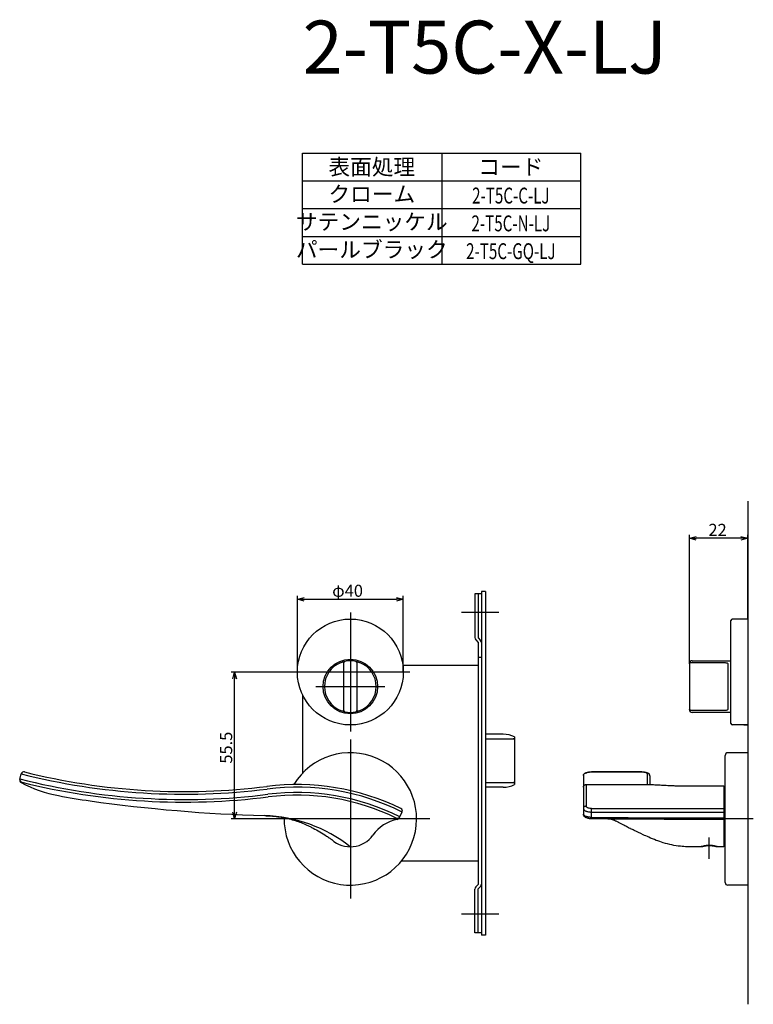
# Model space of a CAD drawing. Extents: x 2468 to 3094, y -649 to -227.
# Drawn here: x 2468 to 2745, y -649 to -277 of the extents above; entities that cross this region are included whole.
import ezdxf
from ezdxf.enums import TextEntityAlignment as Align

# ---------------------------------------------------------------- set-up
doc = ezdxf.new("R2010")
doc.units = 0
doc.header["$LTSCALE"] = 0.5
doc.linetypes.add('CENTER2', pattern=[28.575, 19.05, -3.175, 3.175, -3.175])
doc.layers.get('0').update_dxf_attribs({"linetype": 'CONTINUOUS'})
for name, color, linetype in [('01', 1, 'CONTINUOUS'), ('1CENTER', 7, 'CENTER2'), ('1DIM', 7, 'CONTINUOUS'), ('1TEXT', 7, 'CONTINUOUS')]:
    doc.layers.add(name, color=color, linetype=linetype)
doc.styles.get("Standard").update_dxf_attribs({"font": 'txt.shx', "bigfont": 'extfont.shx'})

msp = doc.modelspace()

# ---------------------------------------------------------------- linework, layer by layer
at = {"linetype": 'BYBLOCK'}
for p, q in [((2548.91, -525.77), (2549.61, -523.17)), ((2548.91, -525.77), (2549.61, -523.17)), ((2549.61, -523.17), (2550.31, -525.77)), ((2549.61, -523.17), (2549.61, -525.77)), ((2549.61, -523.17), (2550.31, -525.77)), ((2549.61, -523.17), (2549.61, -525.77)), ((2549.61, -578.67), (2548.91, -576.07)), ((2549.61, -578.67), (2548.91, -576.07)), ((2550.31, -576.07), (2549.61, -578.67)), ((2549.61, -578.67), (2549.61, -576.07)), ((2550.31, -576.07), (2549.61, -578.67)), ((2549.61, -578.67), (2549.61, -576.07))]:
    msp.add_line(p, q, dxfattribs=at)
at = {"layer": '01'}
for p, q in [((2743.31, -458.67), (2743.31, -648.67)), ((2721.3, -518.67), (2721.3, -471.37)), ((2721.31, -520.05), (2721.31, -471.37)), ((2743.31, -503.17), (2743.31, -471.37)), ((2743.31, -503.17), (2743.31, -471.37)), ((2740.71, -472.67), (2723.9, -472.67)), ((2740.71, -472.67), (2723.91, -472.67)), ((2573.31, -523.17), (2573.31, -494.37)), ((2573.31, -523.17), (2573.31, -494.37)), ((2613.31, -523.17), (2613.31, -494.37)), ((2613.31, -523.17), (2613.31, -494.37)), ((2575.91, -495.67), (2610.71, -495.67)), ((2575.91, -495.67), (2610.71, -495.67)), ((2593.31, -500.67), (2593.31, -545.67)), ((2593.31, -500.67), (2593.31, -545.67)), ((2649.31, -500.67), (2635.31, -500.67)), ((2737.01, -542.67), (2737.01, -503.67)), ((2743.31, -503.17), (2737.51, -503.17)), ((2743.31, -503.17), (2743.31, -543.17)), ((2590.81, -537.7), (2590.81, -519.64)), ((2595.81, -519.64), (2595.81, -537.7)), ((2721.31, -520.05), (2721.31, -537.29)), ((2722.31, -519.64), (2734.81, -519.64)), ((2735.81, -520.11), (2735.81, -537.23)), ((2615.81, -523.17), (2570.81, -523.17)), ((2615.81, -523.17), (2570.81, -523.17)), ((2580.31, -528.67), (2606.31, -528.67)), ((2580.31, -528.67), (2606.31, -528.67)), ((2721.31, -537.29), (2721.31, -537.42)), ((2734.81, -537.7), (2722.31, -537.7)), ((2743.31, -543.17), (2737.51, -543.17)), ((2741.81, -543.17), (2743.31, -543.17)), ((2593.31, -548.67), (2593.31, -608.67)), ((2743.31, -553.67), (2735.81, -553.67)), ((2743.31, -553.67), (2743.31, -603.67)), ((2734.81, -602.67), (2734.81, -554.67)), ((2684.31, -560.88), (2703.31, -560.88)), ((2468.51, -563.79), (2469.06, -561.64)), ((2681.31, -562.36), (2681.31, -576.83)), ((2706.31, -562.36), (2706.31, -565.67)), ((2682.31, -565.67), (2706.63, -565.67)), ((2721.31, -566.2), (2734.31, -566.19)), ((2734.31, -566.19), (2734.31, -589.17)), ((2611.74, -578.3), (2612.86, -576.06)), ((2623.31, -578.67), (2563.31, -578.67)), ((2745.43, -578.67), (2722.81, -578.67)), ((2734.31, -589.17), (2731.91, -589.17)), ((2743.31, -603.67), (2735.81, -603.67)), ((2649.31, -614.67), (2635.31, -614.67))]:
    msp.add_line(p, q, dxfattribs=at)
at = {"layer": '01', "linetype": 'BYBLOCK'}
for p, q in [((2721.3, -472.67), (2723.9, -471.97)), ((2721.31, -472.67), (2723.91, -471.97)), ((2740.71, -471.97), (2743.31, -472.67)), ((2740.71, -471.97), (2743.31, -472.67)), ((2723.9, -473.37), (2721.3, -472.67)), ((2721.3, -472.67), (2723.9, -472.67)), ((2723.91, -473.37), (2721.31, -472.67)), ((2721.31, -472.67), (2723.91, -472.67)), ((2743.31, -472.67), (2740.71, -473.37)), ((2743.31, -472.67), (2740.71, -472.67)), ((2743.31, -472.67), (2740.71, -473.37)), ((2743.31, -472.67), (2740.71, -472.67)), ((2642.81, -493.67), (2640.31, -493.67)), ((2640.31, -493.67), (2640.31, -510.17)), ((2641.51, -493.67), (2641.51, -510.27)), ((2642.81, -492.77), (2642.81, -622.57)), ((2644.31, -492.77), (2642.81, -492.77)), ((2644.31, -492.77), (2644.31, -622.57)), ((2573.31, -495.67), (2575.91, -494.97)), ((2573.31, -495.67), (2575.91, -494.97)), ((2575.91, -496.37), (2573.31, -495.67)), ((2573.31, -495.67), (2575.91, -495.67)), ((2575.91, -496.37), (2573.31, -495.67)), ((2573.31, -495.67), (2575.91, -495.67)), ((2610.71, -494.97), (2613.31, -495.67)), ((2610.71, -494.97), (2613.31, -495.67)), ((2613.31, -495.67), (2610.71, -496.37)), ((2613.31, -495.67), (2610.71, -495.67)), ((2613.31, -495.67), (2610.71, -496.37)), ((2613.31, -495.67), (2610.71, -495.67)), ((2640.66, -511.02), (2641.61, -511.97)), ((2641.51, -510.27), (2642.45, -511.22)), ((2641.61, -511.97), (2641.61, -603.37)), ((2642.81, -517.67), (2641.61, -517.67)), ((2641.61, -520.67), (2613.15, -520.67)), ((2575.31, -531.89), (2575.31, -561.32)), ((2651.01, -546.67), (2644.31, -546.67)), ((2651.01, -546.67), (2644.31, -546.67)), ((2655.31, -547.64), (2655.31, -565.7)), ((2651.01, -566.67), (2644.31, -566.67)), ((2651.01, -566.67), (2644.31, -566.67)), ((2641.61, -594.67), (2612.51, -594.67)), ((2640.31, -621.67), (2640.31, -605.17)), ((2640.66, -604.32), (2641.61, -603.37)), ((2641.51, -605.07), (2642.45, -604.12)), ((2641.51, -621.67), (2641.51, -605.07)), ((2642.81, -621.67), (2640.31, -621.67)), ((2644.31, -622.57), (2642.81, -622.57))]:
    msp.add_line(p, q, dxfattribs=at)
at = {"layer": '01', "linetype": 'CONTINUOUS'}
for p, q in [((2644.31, -548.35), (2654.81, -548.35)), ((2655.31, -549.19), (2655.31, -564.15)), ((2654.81, -564.98), (2644.31, -564.98))]:
    msp.add_line(p, q, dxfattribs=at)
at = {"layer": '01'}
for centre, radius in [((2593.31, -523.17), 20), ((2593.31, -528.67), 10.3)]:
    msp.add_circle(centre, radius, dxfattribs=at)
for centre, radius, start, end in [((2737.51, -503.67), 0.5, 90, 180), ((2593.31, -528.67), 9.75, 112.2333, 247.7667), ((2591.31, -519.64), 0.5, 102.4869, 180), ((2593.31, -528.67), 9.75, 77.5131, 102.4869), ((2595.31, -519.64), 0.5, 0, 77.5131), ((2593.31, -528.67), 9.75, 292.2333, 67.7667), ((2722.31, -519.92), 1, 90, 180), ((2591.31, -537.7), 0.5, 180, 257.5131), ((2593.31, -528.67), 9.75, 257.5131, 282.4869), ((2595.31, -537.7), 0.5, 282.4869, 0), ((2722.31, -537.42), 1, 180, 270), ((2737.51, -542.67), 0.5, 180, 270), ((2593.31, -578.67), 25, 178.956, 148.6862), ((2735.81, -554.67), 1, 90, 180), ((2470.03, -561.88), 1, 76.0165, 165.7882), ((2530.68, -318.32), 250, 256.0165, 277.1623), ((2469.48, -564.04), 1, 165.7882, 242.0919), ((2469.54, -563.82), 1, 165.7882, 256.0147), ((2492.42, -520.73), 50, 242.0919, 259.2955), ((2530.68, -318.32), 254, 256.0147, 277.1575), ((2573.06, -655.67), 90, 64.0809, 97.1665), ((2530.68, -318.32), 256, 259.2955, 262), ((2578.56, 22.33), 600, 262, 268.31385), ((2573.06, -655.67), 86, 64.0957, 97.1665), ((2611.96, -575.62), 1, 333.4372, 64.0809), ((2559.28, -632.38), 55, 51.7887, 88.3138), ((2614.02, -593.54), 15, 101.4585, 144.3371), ((2611.07, -577.41), 1, 244.0957, 333.4372), ((2610.84, -577.85), 1, 281.4585, 333.4372), ((2593.31, -578.67), 10.5, 227.8312, 324.3371), ((2735.81, -602.67), 1, 180, 270)]:
    msp.add_arc(centre, radius, start, end, dxfattribs=at)
at = {"layer": '01', "linetype": 'BYBLOCK'}
for centre, radius, start, end in [((2641.51, -510.17), 1.2, 180, 225), ((2641.61, -512.07), 1.2, 0, 45), ((2651.01, -556.67), 10, 64.5775, 90), ((2651.01, -556.67), 10, 270, 295.4225), ((2641.51, -605.17), 1.2, 135, 180), ((2641.61, -603.27), 1.2, 315, 0)]:
    msp.add_arc(centre, radius, start, end, dxfattribs=at)
at = {"layer": '01', "linetype": 'CONTINUOUS'}
for centre, start, end in [((2654.84, -548.82), 5.7423, 94.7721), ((2654.84, -564.52), 265.2279, 354.2577)]:
    msp.add_arc(centre, 0.464, start, end, dxfattribs=at)
at = {"layer": '01'}
for points, knots in [([(2589.62, -519.64), (2589.81, -519.57), (2590, -519.49), (2590.28, -519.4), (2590.37, -519.37), (2590.54, -519.32), (2590.62, -519.3), (2590.78, -519.25), (2590.84, -519.24), (2590.97, -519.2), (2591.02, -519.19), (2591.15, -519.16), (2591.2, -519.15), (2591.2, -519.15)], [0, 0, 0, 0, 0.25, 0.25, 0.375, 0.375, 0.5, 0.5, 0.625, 0.625, 0.75, 0.75, 1, 1, 1, 1]), ([(2595.41, -519.15), (2595.41, -519.15), (2595.42, -519.15), (2595.47, -519.16), (2595.5, -519.17), (2595.63, -519.2), (2595.76, -519.23), (2596.06, -519.32), (2596.24, -519.37), (2596.61, -519.49), (2596.8, -519.57), (2596.99, -519.64)], [0, 0, 0, 0, 0.125, 0.125, 0.25, 0.25, 0.5, 0.5, 0.75, 0.75, 1, 1, 1, 1]), ([(2722.31, -519.64), (2722.17, -519.64), (2722.03, -519.65), (2721.79, -519.69), (2721.68, -519.72), (2721.49, -519.8), (2721.42, -519.85), (2721.33, -519.94), (2721.31, -520), (2721.31, -520.05)], [0, 0, 0, 0, 0.25, 0.25, 0.5, 0.5, 0.75, 0.75, 1, 1, 1, 1]), ([(2734.81, -519.64), (2734.95, -519.64), (2735.08, -519.65), (2735.33, -519.69), (2735.45, -519.72), (2735.63, -519.8), (2735.69, -519.85), (2735.78, -519.97), (2735.81, -520.03), (2735.81, -520.11)], [0, 0, 0, 0, 0.25, 0.25, 0.5, 0.5, 0.75, 0.75, 1, 1, 1, 1]), ([(2591.2, -538.19), (2591.2, -538.19), (2591.19, -538.19), (2591.14, -538.18), (2591.11, -538.17), (2590.98, -538.14), (2590.85, -538.11), (2590.55, -538.02), (2590.37, -537.97), (2590, -537.85), (2589.81, -537.77), (2589.62, -537.69)], [0, 0, 0, 0, 0.125, 0.125, 0.25, 0.25, 0.5, 0.5, 0.75, 0.75, 1, 1, 1, 1]), ([(2596.99, -537.69), (2596.8, -537.77), (2596.61, -537.85), (2596.33, -537.94), (2596.24, -537.97), (2596.07, -538.02), (2595.99, -538.04), (2595.83, -538.09), (2595.77, -538.1), (2595.64, -538.14), (2595.59, -538.15), (2595.46, -538.18), (2595.41, -538.19), (2595.41, -538.19)], [0, 0, 0, 0, 0.25, 0.25, 0.375, 0.375, 0.5, 0.5, 0.625, 0.625, 0.75, 0.75, 1, 1, 1, 1]), ([(2722.31, -537.7), (2722.17, -537.7), (2722.03, -537.69), (2721.79, -537.65), (2721.68, -537.62), (2721.49, -537.54), (2721.42, -537.49), (2721.33, -537.4), (2721.31, -537.34), (2721.31, -537.29)], [0, 0, 0, 0, 0.25, 0.25, 0.5, 0.5, 0.75, 0.75, 1, 1, 1, 1]), ([(2735.81, -537.23), (2735.81, -537.3), (2735.78, -537.37), (2735.69, -537.49), (2735.63, -537.54), (2735.45, -537.62), (2735.33, -537.65), (2735.08, -537.69), (2734.95, -537.7), (2734.81, -537.7)], [0, 0, 0, 0, 0.25, 0.25, 0.5, 0.5, 0.75, 0.75, 1, 1, 1, 1]), ([(2681.31, -562.26), (2681.32, -562.15), (2681.37, -561.93), (2681.54, -561.64), (2681.79, -561.4), (2682.13, -561.21), (2682.55, -561.07), (2683.07, -560.96), (2683.66, -560.9), (2684.09, -560.88), (2684.31, -560.88)], [0, 0, 0, 0, 0.325469, 0.656402, 0.996781, 1.366908, 1.806543, 2.334345, 2.946884, 3.601913, 3.601913, 3.601913, 3.601913]), ([(2703.31, -560.88), (2703.53, -560.88), (2703.95, -560.9), (2704.55, -560.96), (2705.06, -561.07), (2705.49, -561.21), (2705.82, -561.4), (2706.07, -561.65), (2706.24, -561.94), (2706.29, -562.15), (2706.3, -562.26)], [0, 0, 0, 0, 0.659562, 1.27308, 1.800226, 2.239658, 2.610062, 2.950875, 3.282772, 3.607655, 3.607655, 3.607655, 3.607655]), ([(2706.63, -565.67), (2706.87, -565.67), (2707.42, -565.68), (2708.26, -565.72), (2709.03, -565.76), (2710.21, -565.82), (2711.53, -565.9), (2713.59, -566.01), (2716.76, -566.15), (2719.49, -566.2), (2721.31, -566.2)], [0, 0, 0, 0, 0.728066, 1.652411, 2.524176, 3.051263, 5.181999, 6.503638, 9.230642, 14.690363, 14.690363, 14.690363, 14.690363]), ([(2707.71, -565.69), (2708.14, -565.71), (2708.81, -565.74), (2710.18, -565.82), (2711.56, -565.9), (2713.53, -566), (2715.75, -566.1), (2718.47, -566.17), (2720.37, -566.19), (2721.31, -566.19)], [0, 0, 0, 0, 1.282824, 2.005515, 4.117146, 5.436309, 7.907564, 10.792304, 13.60327, 13.60327, 13.60327, 13.60327]), ([(2561.19, -577.42), (2561.19, -577.42), (2561.66, -577.43), (2563.9, -577.54), (2567.73, -578), (2571.77, -578.99), (2574.76, -580.04), (2576.61, -580.83), (2578.12, -581.54), (2579.73, -582.37), (2581.82, -583.54), (2583.9, -584.84), (2585.35, -585.81), (2585.99, -586.26), (2586.21, -586.42), (2586.26, -586.45)], [93.499246, 93.499246, 93.499246, 93.499246, 93.500404, 94.909221, 100.25251, 105.027789, 107.372253, 109.765341, 111.050004, 112.372945, 115.213076, 118.227569, 119.735125, 120.422546, 120.577578, 120.577578, 120.577578, 120.577578]), ([(2684.26, -578.65), (2684.05, -578.64), (2683.65, -578.6), (2683.07, -578.49), (2682.56, -578.32), (2682.13, -578.11), (2681.77, -577.85), (2681.51, -577.55), (2681.35, -577.21), (2681.31, -576.97), (2681.31, -576.85)], [0, 0, 0, 0, 0.622287, 1.212801, 1.750795, 2.231529, 2.65961, 3.050579, 3.420827, 3.781393, 3.781393, 3.781393, 3.781393]), ([(2699.68, -578.74), (2698.32, -578.73), (2695.81, -578.71), (2691.13, -578.69), (2687.5, -578.67), (2684.96, -578.66), (2684.5, -578.66), (2684.34, -578.65), (2684.26, -578.65)], [0, 0, 0, 0, 4.060478, 7.540841, 14.044013, 14.931747, 15.171472, 15.420032, 15.420032, 15.420032, 15.420032]), ([(2725.71, -589.17), (2725.14, -589.17), (2723.94, -589.17), (2722.62, -589.17), (2721.73, -589.17), (2721.35, -589.17), (2720.95, -589.17), (2719.81, -589.15), (2717.71, -589.01), (2714.65, -588.53), (2711.6, -587.75), (2708.7, -586.75), (2706.17, -585.7), (2703.4, -584.42), (2701.36, -583.41), (2699.8, -582.66), (2699.28, -582.42), (2698.78, -582.19), (2698.06, -581.84), (2696.78, -581.17), (2695.55, -580.49), (2694.7, -580.03), (2694.32, -579.83), (2693.94, -579.65), (2693.5, -579.45), (2693.15, -579.31), (2692.9, -579.2), (2692.67, -579.11), (2692.34, -578.99), (2691.82, -578.83), (2691.39, -578.74), (2691.16, -578.69)], [0, 0, 0, 0, 1.696787, 3.592003, 3.971127, 4.350156, 4.756453, 5.149237, 7.784767, 11.057976, 14.422651, 17.225258, 20.266998, 22.635483, 26.367691, 27.095454, 27.833241, 28.093622, 28.741779, 30.229685, 32.432531, 32.951033, 33.128819, 33.735651, 34.198884, 34.572382, 34.867452, 35.014471, 35.314832, 35.938433, 36.642404, 36.642404, 36.642404, 36.642404]), ([(2734.31, -578.83), (2732.07, -578.83), (2729.1, -578.83), (2724.15, -578.83), (2720.29, -578.84), (2714.93, -578.83), (2708.33, -578.8), (2702.88, -578.76), (2699.68, -578.74)], [0, 0, 0, 0, 6.717803, 8.904973, 14.843877, 18.284353, 25.006319, 34.629644, 34.629644, 34.629644, 34.629644]), ([(2731.91, -589.17), (2731.9, -589.17), (2731.89, -589.16), (2731.85, -589.15), (2731.74, -589.12), (2731.51, -589.05), (2731.04, -588.93), (2730.13, -588.75), (2728.81, -588.64), (2727.49, -588.75), (2726.57, -588.93), (2726.09, -589.05), (2725.86, -589.12), (2725.75, -589.15), (2725.72, -589.16), (2725.71, -589.17), (2725.71, -589.17)], [0, 0, 0, 0, 0.008867, 0.033959, 0.128232, 0.362274, 0.758989, 1.571178, 3.139132, 4.71187, 5.530549, 5.962609, 6.1886, 6.264834, 6.290652, 6.300146, 6.300146, 6.300146, 6.300146]), ([(2725.71, -589.17), (2725.71, -589.17), (2725.72, -589.17), (2725.82, -589.14), (2725.97, -589.1), (2726.24, -589.04), (2726.67, -588.94), (2727.54, -588.78), (2728.31, -588.73), (2728.81, -588.73)], [0, 0, 0, 0, 0.009187, 0.038325, 0.307847, 0.48542, 0.851664, 1.646107, 3.140047, 3.140047, 3.140047, 3.140047]), ([(2728.81, -588.73), (2728.94, -588.73), (2729.19, -588.73), (2729.7, -588.76), (2730.35, -588.83), (2730.98, -588.94), (2731.4, -589.04), (2731.65, -589.1), (2731.8, -589.14), (2731.89, -589.16), (2731.9, -589.17), (2731.9, -589.17)], [0, 0, 0, 0, 0.389828, 0.760023, 1.544544, 2.32852, 2.685463, 2.857341, 3.103785, 3.127565, 3.139694, 3.139694, 3.139694, 3.139694])]:
    msp.add_open_spline(points, degree=3, knots=knots, dxfattribs=at)
for points, degree in [([(2722.31, -518.92), (2737.01, -518.92)], 1), ([(2737.01, -538.42), (2722.31, -538.42)], 1), ([(2721.31, -566.2), (2721.31, -566.2), (2721.31, -566.19)], 2)]:
    msp.add_open_spline(points, degree=degree, dxfattribs=at)
msp.add_rational_spline([(2681.31, -566.67), (2681.31, -565.67), (2682.31, -565.67)], [1, 0.707134464978, 1], degree=2, dxfattribs=at)
at = {"layer": '1CENTER'}
msp.add_line((2728.81, -593.67), (2728.81, -585.67), dxfattribs=at)
at = {"layer": '1DIM'}
for p, q in [((2575.31, -327.17), (2680.31, -327.17)), ((2575.31, -348.17), (2575.31, -327.17)), ((2627.81, -327.17), (2627.81, -348.17)), ((2680.31, -348.17), (2680.31, -327.17)), ((2575.31, -337.67), (2680.31, -337.67)), ((2575.31, -348.17), (2680.31, -348.17)), ((2575.31, -348.17), (2680.31, -348.17)), ((2575.31, -348.17), (2680.31, -348.17)), ((2575.31, -358.67), (2575.31, -348.17)), ((2627.81, -348.17), (2627.81, -358.67)), ((2680.31, -358.67), (2680.31, -348.17)), ((2575.31, -358.67), (2680.31, -358.67)), ((2575.31, -369.17), (2575.31, -358.67)), ((2627.81, -358.67), (2627.81, -369.17)), ((2680.31, -369.17), (2680.31, -358.67)), ((2575.31, -369.17), (2680.31, -369.17)), ((2570.81, -523.17), (2548.31, -523.17)), ((2570.81, -523.17), (2548.31, -523.17)), ((2549.61, -576.07), (2549.61, -525.77)), ((2549.61, -576.07), (2549.61, -525.77)), ((2703.31, -560.91), (2684.31, -560.91)), ((2705.31, -561.38), (2705.31, -565.67)), ((2682.31, -565.67), (2682.31, -573.86)), ((2684.31, -574.72), (2734.31, -574.72)), ((2684.31, -576.07), (2734.31, -576.07)), ((2563.31, -578.67), (2548.31, -578.67)), ((2563.31, -578.67), (2548.31, -578.67))]:
    msp.add_line(p, q, dxfattribs=at)
for centre, radius, start, end in [((2530.68, -318.32), 253, 255.7882, 277.1575), ((2530.68, -318.32), 251, 255.7882, 277.1575), ((2573.06, -655.67), 89, 63.4372, 97.1665), ((2573.06, -655.67), 87, 63.4372, 97.1665)]:
    msp.add_arc(centre, radius, start, end, dxfattribs=at)
for points, knots in [([(2682.31, -561.38), (2682.18, -561.38), (2681.91, -561.44), (2681.58, -561.65), (2681.36, -561.97), (2681.31, -562.23), (2681.31, -562.36)], [-1.557548, -1.557548, -1.557548, -1.557548, -1.16817, -0.778786, -0.389396, 0, 0, 0, 0]), ([(2682.31, -561.38), (2682.31, -561.26), (2682.52, -561.14), (2683.27, -560.96), (2683.78, -560.91), (2684.31, -560.91)], [-3.141482, -3.141482, -3.141482, -3.141482, -1.570538, -1.570538, 0, 0, 0, 0]), ([(2703.31, -560.91), (2703.83, -560.91), (2704.34, -560.96), (2705.09, -561.14), (2705.31, -561.26), (2705.31, -561.38)], [-3.141482, -3.141482, -3.141482, -3.141482, -1.570736, -1.570736, 0, 0, 0, 0]), ([(2706.31, -562.36), (2706.31, -562.23), (2706.25, -561.97), (2706.03, -561.65), (2705.7, -561.44), (2705.44, -561.38), (2705.31, -561.38)], [-1.560722, -1.560722, -1.560722, -1.560722, -1.170542, -0.780361, -0.390181, 0, 0, 0, 0]), ([(2682.31, -573.86), (2682.18, -573.86), (2681.91, -573.9), (2681.58, -574.11), (2681.36, -574.41), (2681.31, -574.65), (2681.31, -574.77)], [-1.560723, -1.560723, -1.560723, -1.560723, -1.170542, -0.780361, -0.390181, 0, 0, 0, 0]), ([(2681.31, -574.77), (2681.31, -574.86), (2681.35, -575.04), (2681.54, -575.29), (2681.82, -575.51), (2682.2, -575.7), (2682.65, -575.86), (2683.17, -575.98), (2683.72, -576.05), (2684.1, -576.07), (2684.31, -576.07)], [0, 0, 0, 0, 0.266497, 0.56236, 0.912901, 1.334842, 1.818045, 2.368236, 2.903937, 3.507882, 3.507882, 3.507882, 3.507882]), ([(2684.31, -574.72), (2683.76, -574.72), (2683.25, -574.62), (2682.51, -574.29), (2682.31, -574.08), (2682.31, -573.86)], [0, 0, 0, 0, 1.571298, 1.571298, 3.141905, 3.141905, 3.141905, 3.141905]), ([(2684.31, -578.1), (2684.1, -578.09), (2683.72, -578.06), (2683.17, -577.98), (2682.67, -577.86), (2682.22, -577.7), (2681.85, -577.52), (2681.55, -577.31), (2681.36, -577.08), (2681.31, -576.9), (2681.31, -576.82)], [0, 0, 0, 0, 0.607159, 1.149084, 1.679304, 2.144778, 2.573522, 2.922507, 3.230205, 3.462371, 3.462371, 3.462371, 3.462371]), ([(2684.26, -578.65), (2684.26, -578.65), (2684.26, -578.64), (2684.27, -578.55), (2684.29, -578.36), (2684.3, -578.19), (2684.31, -578.1)], [0.1291781, 0.1291781, 0.1291781, 0.1291781, 0.2596575, 0.5193159, 0.7789752, 1.0386355, 1.0386355, 1.0386355, 1.0386355]), ([(2684.31, -578.1), (2684.38, -578.1), (2684.54, -578.11), (2684.8, -578.11), (2685.15, -578.11), (2685.84, -578.11), (2687.5, -578.12), (2690.83, -578.13), (2695.5, -578.16), (2702.53, -578.2), (2709.36, -578.26), (2715.56, -578.29), (2720.24, -578.31), (2724.1, -578.3), (2729.05, -578.3), (2732.07, -578.3), (2734.31, -578.3)], [0, 0, 0, 0, 0.234251, 0.457859, 0.800901, 1.269307, 2.539025, 5.781425, 11.250417, 16.563176, 26.876155, 31.71999, 35.157533, 40.939129, 43.282975, 50.000795, 50.000795, 50.000795, 50.000795])]:
    msp.add_open_spline(points, degree=3, knots=knots, dxfattribs=at)
for points in [[(2684.31, -576.07), (2684.31, -575.39), (2684.31, -574.72)], [(2684.31, -578.1), (2684.31, -577.08), (2684.31, -576.07)]]:
    msp.add_open_spline(points, degree=2, dxfattribs=at)

# ---------------------------------------------------------------- texts
at = {"layer": '01', "linetype": 'CONTINUOUS'}
for s, p in [('22', (2728.51, -471.76)), ('22', (2728.51, -471.76)), ('φ40', (2586.46, -494.76)), ('φ40', (2586.46, -494.76))]:
    msp.add_text(s, height=4.55, dxfattribs=at).set_placement(p)
at = {"layer": '1DIM', "linetype": 'CONTINUOUS'}
msp.add_text('55.5', height=4.55, rotation=90, dxfattribs=at).set_placement((2548.7, -557.78))
msp.add_text('55.5', height=4.55, rotation=90, dxfattribs=at).set_placement((2548.7, -557.78))
at = {"layer": '1TEXT'}
msp.add_text('2-T5C-X-LJ', height=20, dxfattribs=at).set_placement((2575.31, -297.17))
for s, p in [('表面処理', (2601.41, -335.42)), ('コード', (2653.91, -335.42)), ('クローム', (2601.41, -345.67)), ('サテンニッケル', (2601.41, -356.14)), ('パールブラック', (2601.41, -366.64))]:
    msp.add_text(s, height=6, dxfattribs=at).set_placement(p, align=Align.CENTER)
at = {"layer": '1TEXT', "width": 0.7}
for s, p in [('2-T5C-C-LJ', (2653.91, -346.24)), ('2-T5C-N-LJ', (2653.91, -356.74)), ('2-T5C-GQ-LJ', (2653.91, -367.24))]:
    msp.add_text(s, height=6, dxfattribs=at).set_placement(p, align=Align.CENTER)

doc.saveas('drawing.dxf')
